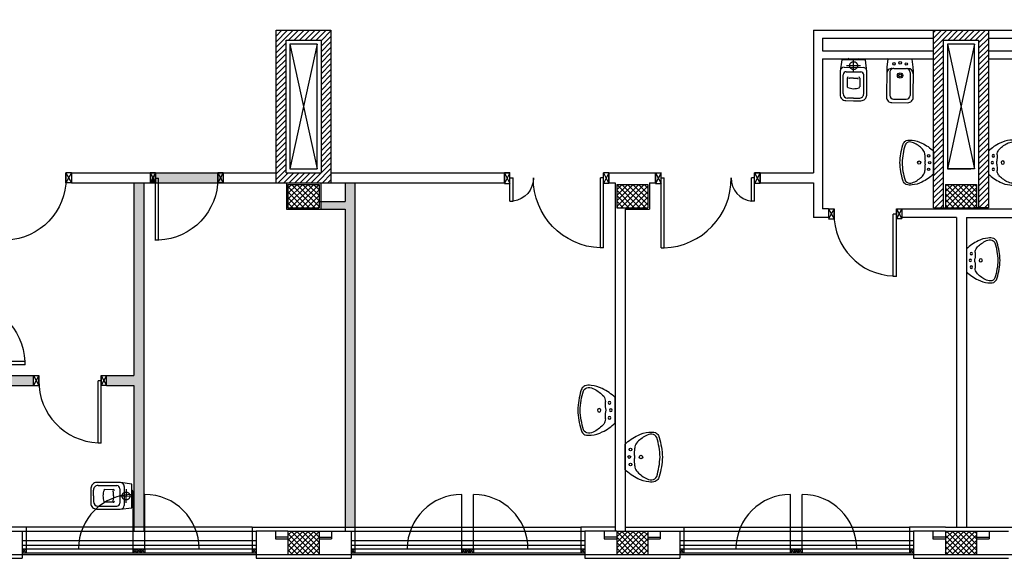
# Model space of a CAD drawing. Units: millimetres. Extents: x 179 to 284, y -51 to 14.
# Drawn here: x 219 to 231, y -37 to -30 of the extents above; entities that cross this region are included whole.
import ezdxf

# ---------------------------------------------------------------- set-up
doc = ezdxf.new("R2010")
doc.units = ezdxf.units.MM
doc.header["$LTSCALE"] = 1.5
doc.header["$MEASUREMENT"] = 0
for name, pattern in [('HIDDEN', [0.375, 0.25, -0.125]), ('LINEA-PUNTO', [1, 0.5, -0.25, 0, -0.25]), ('LINEA6', [0.32, 0.2, -0.12])]:
    doc.linetypes.add(name, pattern=pattern)
doc.layers.get('0').update_dxf_attribs({"linetype": 'CONTINUOUS'})
for name, color, linetype in [('03-costruzioni', 10, 'CONTINUOUS'), ('04-demolizioni', 50, 'CONTINUOUS'), ('1', 7, 'CONTINUOUS'), ('BLOCCHIMURATURA', 5, 'CONTINUOUS'), ('Cartongessi', 1, 'CONTINUOUS'), ('Cartongessorei', 3, 'CONTINUOUS'), ('COIBENTE', 6, 'CONTINUOUS'), ('FOROMETRIE1SOLAIO', 7, 'CONTINUOUS'), ('FOROMETRIE2SOLAIO', 7, 'CONTINUOUS'), ('INFISSI_ESTERNI', 1, 'CONTINUOUS'), ('INFISSI_INTERNI', 7, 'CONTINUOUS'), ('MURI', 3, 'CONTINUOUS'), ('PILASTRI', 4, 'CONTINUOUS'), ('RETINOCA', 8, 'CONTINUOUS'), ('SANITARI', 8, 'CONTINUOUS')]:
    doc.layers.add(name, color=color, linetype=linetype)
pattern_1 = [(315, (211.633853, -86.184164), (0.03535534, 0.03535534), []), (45, (211.633853, -86.184164), (-0.03535534, 0.03535534), [])]

# ---------------------------------------------------------------- blocks, each defined once
blk = doc.blocks.new('LAVANDINO')
blk.add_lwpolyline([(0.233, 0.251, -0.06264), (0.275, 0, -0.06264), (0.232, -0.252, -0.064889), (0.224, -0.277, -0.165012), (0.184, -0.314, -0.107808), (0.102, -0.319, -0.104705), (-0.04, -0.278, -0.082678), (-0.205, -0.163), (-0.205, 0), (-0.205, 0.163, -0.082678), (-0.039, 0.278, -0.104705), (0.102, 0.319, -0.107808), (0.184, 0.314, -0.165012), (0.224, 0.276, -0.064889)], format="xyb", close=True)
for centre, radius in [((-0.15, 0), 0.0175), ((-0.134, 0.097), 0.0175), ((0, 0), 0.023), ((-0.134, -0.097), 0.0175)]:
    blk.add_circle(centre, radius)
for centre, radius, start, end in [((0.299, -0.152), 0.487, 119.2328, 137.1913), ((0.145, 0.118), 0.176, 91.8354, 118.5), ((0.131, 0.214), 0.0804, 27.4063, 83.9099), ((0.04, 0.111), 0.12, 145.3532, 179.7623), ((-0.776, -0.042), 1.021, 2.339, 16.6763), ((0.119, 0), 0.203, 174.1249, 185.7575), ((-1.346, 0.128), 1.266, 355.1584, 359.2632), ((-1.346, -0.125), 1.266, 0.6193, 4.7241), ((0.04, -0.111), 0.12, 180.1202, 214.5293), ((-0.776, 0.044), 1.021, 343.2062, 357.5434), ((0.299, 0.152), 0.487, 222.6912, 240.6496), ((0.131, -0.214), 0.0804, 275.9725, 332.4761), ((0.145, -0.118), 0.176, 241.3824, 268.0471)]:
    blk.add_arc(centre, radius, start, end)
blk = doc.blocks.new('PORTA120')
at = {"layer": 'INFISSI_INTERNI'}
for p, q in [((0.1, -0.135), (0.1, 0)), ((0.17, 0), (0.1, -0.135)), ((0.1, 0), (0.17, -0.135)), ((0.1, 0), (0.17, 0)), ((0.17, -0.963), (0.17, 0)), ((1.37, -0.127), (1.37, 0)), ((1.37, -0.127), (1.37, 0)), ((1.44, 0), (1.37, 0)), ((1.44, -0.127), (1.44, 0)), ((0.17, -0.063), (0.21, -0.063)), ((0.21, -0.963), (0.21, -0.063)), ((1.33, -0.363), (1.33, -0.063)), ((1.37, -0.063), (1.33, -0.063)), ((1.37, -0.135), (1.37, 0)), ((1.44, 0), (1.37, -0.135)), ((1.37, 0), (1.44, -0.135)), ((1.37, 0), (1.44, 0)), ((1.37, -0.363), (1.37, -0.063)), ((1.44, -0.127), (1.44, 0)), ((1.44, -0.127), (1.44, 0)), ((1.44, -0.135), (1.44, 0)), ((1.37, -0.363), (1.33, -0.363)), ((0.17, -0.963), (0.21, -0.963))]:
    blk.add_line(p, q, dxfattribs=at)
at = {"layer": 'INFISSI_INTERNI', "linetype": 'LINEA-PUNTO', "ltscale": 0.1}
for p, q in [((0.1, -0.135), (0.17, -0.135)), ((1.44, -0.135), (1.37, -0.135))]:
    blk.add_line(p, q, dxfattribs=at)
at = {"layer": 'INFISSI_INTERNI'}
for centre, radius, start, end in [((0.179, -0.072), 0.891, 272.0195, 0.5526), ((1.361, -0.072), 0.291, 178.2833, 263.8305)]:
    blk.add_arc(centre, radius, start, end, dxfattribs=at)
at = {"layer": 'MURI', "linetype": 'Continuous'}
for p, q in [((1.44, -0.127), (1.44, 0)), ((1.37, -0.127), (1.37, 0)), ((1.44, -0.127), (1.44, 0))]:
    blk.add_line(p, q, dxfattribs=at)
blk = doc.blocks.new('A$C622022E8')
at = {"layer": 'INFISSI_INTERNI', "ltscale": 0.1, "xscale": -1, "rotation": 90}
blk.add_blockref('PORTA120', (0, 1.44), dxfattribs=at)
blk = doc.blocks.new('120PORTA')
at = {"layer": 'MURI', "xscale": 100, "yscale": 100, "zscale": 100}
blk.add_blockref('A$C622022E8', (0, -144), dxfattribs=at)
blk = doc.blocks.new('CESSO')
at = {"linetype": 'HIDDEN'}
for p, q in [((-0.09, 0), (0.09, 0)), ((0, -0.09), (0, 0.09))]:
    blk.add_line(p, q, dxfattribs=at)
for p, q in [((-0.061, 0.09), (0.061, 0.09)), ((-0.134, -0.363), (-0.134, -0.12)), ((-0.122, -0.023), (0.123, -0.023)), ((-0.094, -0.08), (0.094, -0.08)), ((0.134, -0.363), (0.134, -0.12)), ((-0.08, -0.165), (-0.08, -0.275)), ((0, -0.164), (-0.054, -0.164)), ((0.001, -0.164), (0.054, -0.164)), ((0.08, -0.164), (0.081, -0.274)), ((0, -0.423), (-0.074, -0.423)), ((0, -0.423), (0.074, -0.423))]:
    blk.add_line(p, q)
blk.add_lwpolyline([(-0.172, -0.073), (-0.172, -0.38, 0.414214), (-0.097, -0.455), (0, -0.455), (0.098, -0.455, 0.414214), (0.173, -0.38), (0.173, -0.073), (0.152, 0.075), (-0.153, 0.075)], format="xyb", close=True)
blk.add_circle((0, 0), 0.051, dxfattribs=at)
for centre, radius, start, end in [((-0.059, 0.068), 0.0219, 95.0679, 160.8375), ((0.059, 0.068), 0.0219, 19.2409, 85.0105), ((-0.122, -0.073), 0.05, 90.0392, 180.0392), ((-0.094, -0.12), 0.04, 90.0392, 180.0392), ((0.094, -0.12), 0.04, 0.0392, 90.0392), ((0.123, -0.073), 0.05, 0.0392, 90.0392), ((-0.068, -0.164), 0.0126, 90.0392, 184.5783), ((-0.054, -0.173), 0.00815, 90.213, 183.7556), ((0.054, -0.173), 0.00815, 356.3228, 89.8654), ((0.068, -0.163), 0.0126, 355.5001, 90.0392), ((-0.074, -0.363), 0.06, 180.0392, 270.0392), ((-0.067, -0.275), 0.0133, 180.0392, 240.0392), ((0.029, 0.051), 0.352, 253.0317, 265.2125), ((-0.029, 0.051), 0.352, 274.8659, 287.0467), ((0.067, -0.274), 0.0133, 300.0392, 0.0392), ((0.074, -0.363), 0.06, 270.0392, 0.0392)]:
    blk.add_arc(centre, radius, start, end)
blk = doc.blocks.new('BIDET')
for p, q in [((0.082, 0), (-0.082, 0)), ((-0.132, -0.348), (-0.132, -0.05)), ((0.132, -0.348), (0.132, -0.05)), ((0.082, -0.398), (-0.082, -0.398))]:
    blk.add_line(p, q)
blk.add_lwpolyline([(0.102, 0.045), (-0.103, 0.045, 0.414214), (-0.172, -0.025), (-0.172, -0.38, 0.030653), (-0.17, -0.417), (-0.157, -0.52), (0.158, -0.52), (0.171, -0.416, 0.030653), (0.173, -0.38), (0.173, -0.025, 0.414214)], format="xyb", close=True)
for centre, radius in [((0, -0.307), 0.0343), ((0, -0.307), 0.0176), ((-0.08, -0.458), 0.016), ((0.001, -0.47), 0.018), ((0.08, -0.458), 0.016)]:
    blk.add_circle(centre, radius)
for centre, radius, start, end in [((0.082, -0.05), 0.05, 0.0392, 90.0392), ((-0.082, -0.05), 0.05, 90.0392, 180.0392), ((-0.102, -0.328), 0.07, 180.0392, 270.0392), ((-0.082, -0.348), 0.05, 180.0392, 270.0392), ((0.082, -0.348), 0.05, 270.0392, 0.0392), ((0.103, -0.328), 0.07, 270.0392, 0.0392)]:
    blk.add_arc(centre, radius, start, end)
blk = doc.blocks.new('PORTA80')
at = {"layer": 'INFISSI_INTERNI'}
for p, q in [((-104, 0), (-97, -12.7)), ((-97, 0), (-104, -12.7)), ((-104, 0), (-97, 0)), ((-104, 0), (-97, 0)), ((-97, -12.7), (-97, 0)), ((-97, 0), (-97, -12.7)), ((-17, 0), (-10, 0)), ((-17, 0), (-10, -12.7)), ((-10, 0), (-17, -12.7)), ((-17, 0), (-17, -12.7)), ((-17, -13.1), (-17, 0)), ((-17, 0), (-17, -11.4)), ((-17, -6.7), (-21, -6.7)), ((-21, -86.7), (-21, -6.7)), ((-17, -12.7), (-17, -0.4)), ((-17, -13.1), (-17, -0.4)), ((-17, -86.7), (-17, -6.7)), ((-104, -12.7), (-97, -12.7)), ((-10, -12.7), (-17, -12.7))]:
    blk.add_line(p, q, dxfattribs=at)
at = {"layer": 'INFISSI_INTERNI', "ltscale": 0.1}
blk.add_line((-21, -86.3), (-17, -86.3), dxfattribs=at)
at = {"layer": 'INFISSI_INTERNI'}
blk.add_arc((-17.9, -7.2), 79.1, 179.377, 267.7257, dxfattribs=at)
blk = doc.blocks.new('A$C23AA6226')
at = {"layer": 'INFISSI_INTERNI', "xscale": -0.01, "yscale": 0.01, "zscale": 0.01}
blk.add_blockref('PORTA80', (-0.1, 0.867), dxfattribs=at)
blk = doc.blocks.new('A$C4FC51311')
at = {"layer": 'INFISSI_ESTERNI', "color": 8, "linetype": 'Continuous'}
for p, q in [((6.471, -4.68), (6.471, -3.98)), ((6.621, -4.68), (6.621, -3.98)), ((10.691, -4.68), (10.691, -3.98)), ((10.841, -4.68), (10.841, -3.98)), ((14.911, -4.68), (14.911, -3.98)), ((15.061, -4.68), (15.061, -3.98)), ((5.05, -4.68), (8.05, -4.68)), ((5.05, -4.68), (5.05, -4.73)), ((5.1, -4.73), (5.05, -4.68)), ((5.05, -4.73), (5.1, -4.68)), ((5.05, -4.73), (8.05, -4.73)), ((5.1, -4.68), (5.1, -4.73)), ((6.521, -4.73), (6.471, -4.68)), ((6.471, -4.73), (6.521, -4.68)), ((6.471, -4.73), (6.521, -4.68)), ((6.521, -4.73), (6.471, -4.68)), ((6.471, -4.68), (6.471, -4.73)), ((6.471, -4.68), (6.471, -4.73)), ((6.471, -4.68), (6.471, -4.73)), ((6.471, -4.73), (6.471, -4.68)), ((6.521, -4.68), (6.521, -4.73)), ((6.521, -4.68), (6.521, -4.73)), ((6.521, -4.68), (6.521, -4.73)), ((6.521, -4.68), (6.521, -4.73)), ((6.521, -4.68), (6.521, -4.73)), ((6.521, -4.73), (6.571, -4.68)), ((6.571, -4.73), (6.521, -4.68)), ((6.571, -4.73), (6.571, -4.68)), ((6.571, -4.73), (6.571, -4.68)), ((6.571, -4.68), (6.571, -4.73)), ((6.571, -4.68), (6.571, -4.73)), ((6.571, -4.68), (6.571, -4.73)), ((6.621, -4.73), (6.571, -4.68)), ((6.571, -4.73), (6.621, -4.68)), ((6.571, -4.73), (6.621, -4.68)), ((6.621, -4.73), (6.571, -4.68)), ((6.621, -4.68), (6.621, -4.73)), ((6.621, -4.68), (6.621, -4.73)), ((6.621, -4.68), (6.621, -4.73)), ((8, -4.68), (8, -4.73)), ((8.05, -4.73), (8, -4.68)), ((8, -4.73), (8.05, -4.68)), ((8.05, -4.68), (8.05, -4.73)), ((9.27, -4.68), (12.27, -4.68)), ((9.27, -4.68), (9.27, -4.73)), ((9.32, -4.73), (9.27, -4.68)), ((9.27, -4.73), (9.32, -4.68)), ((9.27, -4.73), (12.27, -4.73)), ((9.32, -4.68), (9.32, -4.73)), ((10.741, -4.73), (10.691, -4.68)), ((10.691, -4.73), (10.741, -4.68)), ((10.691, -4.73), (10.741, -4.68)), ((10.741, -4.73), (10.691, -4.68)), ((10.691, -4.68), (10.691, -4.73)), ((10.691, -4.68), (10.691, -4.73)), ((10.691, -4.68), (10.691, -4.73)), ((10.691, -4.73), (10.691, -4.68)), ((10.741, -4.68), (10.741, -4.73)), ((10.741, -4.68), (10.741, -4.73)), ((10.741, -4.68), (10.741, -4.73)), ((10.741, -4.68), (10.741, -4.73)), ((10.741, -4.68), (10.741, -4.73)), ((10.741, -4.73), (10.791, -4.68)), ((10.791, -4.73), (10.741, -4.68)), ((10.791, -4.73), (10.791, -4.68)), ((10.791, -4.73), (10.791, -4.68)), ((10.791, -4.68), (10.791, -4.73)), ((10.791, -4.68), (10.791, -4.73)), ((10.791, -4.68), (10.791, -4.73)), ((10.841, -4.73), (10.791, -4.68)), ((10.791, -4.73), (10.841, -4.68)), ((10.791, -4.73), (10.841, -4.68)), ((10.841, -4.73), (10.791, -4.68)), ((10.841, -4.68), (10.841, -4.73)), ((10.841, -4.68), (10.841, -4.73)), ((10.841, -4.68), (10.841, -4.73)), ((12.22, -4.68), (12.22, -4.73)), ((12.27, -4.73), (12.22, -4.68)), ((12.22, -4.73), (12.27, -4.68)), ((12.27, -4.68), (12.27, -4.73)), ((13.49, -4.68), (16.49, -4.68)), ((13.49, -4.68), (13.49, -4.73)), ((13.54, -4.73), (13.49, -4.68)), ((13.49, -4.73), (13.54, -4.68)), ((13.49, -4.73), (16.49, -4.73)), ((13.54, -4.68), (13.54, -4.73)), ((14.961, -4.73), (14.911, -4.68)), ((14.911, -4.73), (14.961, -4.68)), ((14.911, -4.73), (14.961, -4.68)), ((14.961, -4.73), (14.911, -4.68)), ((14.911, -4.68), (14.911, -4.73)), ((14.911, -4.68), (14.911, -4.73)), ((14.911, -4.68), (14.911, -4.73)), ((14.911, -4.73), (14.911, -4.68)), ((14.961, -4.68), (14.961, -4.73)), ((14.961, -4.68), (14.961, -4.73)), ((14.961, -4.68), (14.961, -4.73)), ((14.961, -4.68), (14.961, -4.73)), ((14.961, -4.68), (14.961, -4.73)), ((14.961, -4.73), (15.011, -4.68)), ((15.011, -4.73), (14.961, -4.68)), ((15.011, -4.73), (15.011, -4.68)), ((15.011, -4.73), (15.011, -4.68)), ((15.011, -4.68), (15.011, -4.73)), ((15.011, -4.68), (15.011, -4.73)), ((15.011, -4.68), (15.011, -4.73)), ((15.061, -4.73), (15.011, -4.68)), ((15.011, -4.73), (15.061, -4.68)), ((15.011, -4.73), (15.061, -4.68)), ((15.061, -4.73), (15.011, -4.68)), ((15.061, -4.68), (15.061, -4.73)), ((15.061, -4.68), (15.061, -4.73)), ((15.061, -4.68), (15.061, -4.73)), ((16.44, -4.68), (16.44, -4.73)), ((16.49, -4.73), (16.44, -4.68)), ((16.44, -4.73), (16.49, -4.68)), ((16.49, -4.68), (16.49, -4.73))]:
    blk.add_line(p, q, dxfattribs=at)
for centre, start, end in [((6.471, -4.68), 90, 180), ((6.621, -4.68), 0, 90), ((10.691, -4.68), 90, 180), ((10.841, -4.68), 0, 90), ((14.911, -4.68), 90, 180), ((15.061, -4.68), 0, 90)]:
    blk.add_arc(centre, 0.7, start, end, dxfattribs=at)

msp = doc.modelspace()

# ---------------------------------------------------------------- hatches: boundary and pattern name
at = {"layer": '03-costruzioni'}
h = msp.add_hatch(color=256, dxfattribs=at)
h.dxf.hatch_style = 1
h.paths.add_polyline_path([(221.294, -32.437), (220.494, -32.437), (220.494, -32.505), (220.534, -32.505), (220.534, -32.564), (221.292, -32.564, 0.014636), (221.294, -32.518)])
h.paths.add_polyline_path([(221.294, -32.437), (221.294, -32.501, -0.005437), (221.294, -32.518), (221.294, -32.564), (221.329, -32.501)])
h.paths.add_polyline_path([(221.364, -32.437), (221.294, -32.437), (221.329, -32.501)])
h.paths.add_polyline_path([(221.364, -32.437), (221.329, -32.501), (221.364, -32.564)])
h.paths.add_polyline_path([(221.329, -32.501), (221.294, -32.564), (221.364, -32.564)])
h.paths.add_polyline_path([(220.534, -32.505), (220.494, -32.505), (220.494, -32.564), (220.534, -32.564)], flags=17)
h.paths.add_polyline_path([(220.459, -32.501), (220.424, -32.564), (220.494, -32.564)], flags=17)
h.paths.add_polyline_path([(220.494, -32.437), (220.459, -32.501), (220.494, -32.564), (220.494, -32.505)], flags=17)
h.paths.add_polyline_path([(220.494, -32.437), (220.424, -32.437), (220.459, -32.501)], flags=17)
h.paths.add_polyline_path([(220.459, -32.501), (220.424, -32.437), (220.424, -32.437), (220.424, -32.564), (220.494, -32.564)])
h = msp.add_hatch(color=256, dxfattribs=at)
h.dxf.hatch_style = 1
h.paths.add_polyline_path([(220.459, -32.501), (220.424, -32.564), (220.494, -32.564)])
at = {"layer": '04-demolizioni'}
h = msp.add_hatch(color=256, dxfattribs=at)
h.dxf.hatch_style = 1
h.paths.add_polyline_path([(220.344, -32.564), (220.217, -32.564), (220.217, -35.037), (219.866, -35.037), (219.866, -35.164), (220.217, -35.164), (220.217, -36.984), (220.344, -36.984)])
h.paths.add_polyline_path([(218.926, -35.037), (218.081, -35.037), (218.081, -35.164), (218.926, -35.164)])
h = msp.add_hatch(color=256, dxfattribs=at)
h.dxf.hatch_style = 1
h.paths.add_polyline_path([(223.054, -32.564), (222.927, -32.564), (222.927, -32.804), (222.614, -32.804), (222.614, -32.904), (222.927, -32.904), (222.927, -36.984), (223.054, -36.984)])
at = {"layer": 'Cartongessorei', "linetype": 'Continuous'}
h = msp.add_hatch(dxfattribs=at)
h.set_pattern_fill('ANSI31', color=3, scale=0.4, style=0)
h.set_pattern_definition([(45, (194.753853, -86.184164), (-0.03535534, 0.03535534), [])])
h.paths.add_polyline_path([(222.746, -30.607), (222.746, -32.564), (222.042, -32.564), (222.042, -30.607)])
h.paths.add_polyline_path([(222.619, -30.734), (222.619, -32.437), (222.169, -32.437), (222.169, -30.734)], flags=16)
h = msp.add_hatch(dxfattribs=at)
h.set_pattern_fill('ANSI31', color=3, scale=0.4, style=0)
h.set_pattern_definition([(45, (211.633853, -86.184164), (-0.03535534, 0.03535534), [])])
h.paths.add_polyline_path([(231.186, -30.607), (230.482, -30.607), (230.482, -32.158, -0.000095), (230.482, -32.158), (230.482, -32.305), (230.482, -32.884), (230.609, -32.884), (230.609, -30.734), (231.059, -30.734), (231.059, -32.884), (231.186, -32.884), (231.186, -32.305), (231.186, -32.158, -0.000095), (231.186, -32.158)])
at = {"layer": 'RETINOCA'}
h = msp.add_hatch(dxfattribs=at)
h.set_pattern_fill('ANSI37', color=256, scale=0.4, angle=-90, style=0)
h.set_pattern_definition(pattern_1)
h.paths.add_polyline_path([(222.594, -28.084), (222.194, -28.084), (222.194, -28.384), (222.594, -28.384)])
h.paths.add_polyline_path([(222.594, -32.584), (222.194, -32.584), (222.194, -32.884), (222.594, -32.884)])
h.paths.add_polyline_path([(226.814, -32.584), (226.414, -32.584), (226.414, -32.884), (226.814, -32.884)])
h.paths.add_polyline_path([(226.814, -28.084), (226.414, -28.084), (226.414, -28.384), (226.814, -28.384)])
h.paths.add_polyline_path([(226.814, -23.834), (226.414, -23.834), (226.414, -24.134), (226.814, -24.134)])
h.paths.add_polyline_path([(231.034, -23.834), (230.634, -23.834), (230.634, -24.134), (231.034, -24.134)])
h.paths.add_polyline_path([(231.034, -28.084), (230.634, -28.084), (230.634, -28.384), (231.034, -28.384)])
h.paths.add_polyline_path([(231.034, -32.584), (230.634, -32.584), (230.634, -32.884), (231.034, -32.884)])
h = msp.add_hatch(dxfattribs=at)
h.set_pattern_fill('ANSI37', color=256, scale=0.4, angle=-90, style=0)
h.set_pattern_definition(pattern_1)
h.paths.add_polyline_path([(222.594, -37.034), (222.194, -37.034), (222.194, -37.334), (222.594, -37.334)])
h.paths.add_polyline_path([(226.814, -37.034), (226.414, -37.034), (226.414, -37.334), (226.814, -37.334)])
h.paths.add_polyline_path([(231.034, -37.334), (231.034, -37.034), (230.634, -37.034), (230.634, -37.334)])

# ---------------------------------------------------------------- linework, layer by layer
at = {"layer": '1', "color": 1, "linetype": 'Continuous'}
msp.add_line((214.184, -37.334, 1), (242.864, -37.334, 1), dxfattribs=at)
at = {"layer": 'BLOCCHIMURATURA', "linetype": 'Continuous'}
for p, q in [((218.374, -37.034, 1), (218.784, -37.034, 1)), ((218.784, -37.034, 1), (218.784, -37.384, 1)), ((221.784, -37.034, 1), (221.784, -37.384, 1)), ((222.194, -37.034, 1), (221.784, -37.034, 1)), ((222.034, -37.034, 1), (222.034, -37.134, 1)), ((222.194, -37.114, 1), (222.034, -37.114, 1)), ((222.034, -37.134, 1), (222.194, -37.134, 1)), ((222.594, -37.034, 1), (223.004, -37.034, 1)), ((222.594, -37.114, 1), (222.754, -37.114, 1)), ((222.594, -37.134, 1), (222.754, -37.134, 1)), ((222.754, -37.034, 1), (222.754, -37.134, 1)), ((223.004, -37.034, 1), (223.004, -37.384, 1)), ((226.004, -37.034, 1), (226.004, -37.384, 1)), ((226.414, -37.034, 1), (226.004, -37.034, 1)), ((226.254, -37.034, 1), (226.254, -37.134, 1)), ((226.414, -37.114, 1), (226.254, -37.114, 1)), ((226.254, -37.134, 1), (226.414, -37.134, 1)), ((226.814, -37.034, 1), (227.224, -37.034, 1)), ((226.814, -37.114, 1), (226.974, -37.114, 1)), ((226.814, -37.134, 1), (226.974, -37.134, 1)), ((226.974, -37.034, 1), (226.974, -37.134, 1)), ((227.224, -37.034, 1), (227.224, -37.384, 1)), ((230.224, -37.034, 1), (230.224, -37.384, 1)), ((230.634, -37.034, 1), (230.224, -37.034, 1)), ((230.474, -37.034, 1), (230.474, -37.134, 1)), ((230.634, -37.114, 1), (230.474, -37.114, 1)), ((230.474, -37.134, 1), (230.634, -37.134, 1)), ((231.034, -37.034, 1), (231.444, -37.034, 1)), ((231.034, -37.114, 1), (231.194, -37.114, 1)), ((231.034, -37.134, 1), (231.194, -37.134, 1)), ((231.194, -37.034, 1), (231.194, -37.134, 1)), ((217.564, -37.384, 1), (218.784, -37.384, 1)), ((221.784, -37.384, 1), (223.004, -37.384, 1)), ((221.784, -37.384, 1), (223.004, -37.384, 1)), ((226.004, -37.384, 1), (227.224, -37.384, 1)), ((230.224, -37.384, 1), (231.444, -37.384, 1))]:
    msp.add_line(p, q, dxfattribs=at)
at = {"layer": 'BLOCCHIMURATURA', "color": 8, "linetype": 'Continuous'}
for p, q in [((218.784, -37.034, 1), (221.784, -37.034, 1)), ((218.784, -37.154, 1), (221.784, -37.154, 1)), ((223.004, -37.034, 1), (226.004, -37.034, 1)), ((223.004, -37.154, 1), (226.004, -37.154, 1)), ((227.224, -37.034, 1), (230.224, -37.034, 1)), ((227.224, -37.154, 1), (230.224, -37.154, 1)), ((218.784, -37.214, 1), (221.784, -37.214, 1)), ((223.004, -37.214, 1), (226.004, -37.214, 1)), ((227.224, -37.214, 1), (230.224, -37.214, 1)), ((218.784, -37.334, 1), (221.784, -37.334, 1)), ((223.004, -37.334, 1), (226.004, -37.334, 1)), ((227.224, -37.334, 1), (230.224, -37.334, 1))]:
    msp.add_line(p, q, dxfattribs=at)
at = {"layer": 'Cartongessi', "linetype": 'Continuous'}
for p, q in [((228.94, -30.607, 1), (230.482, -30.607, 1)), ((228.94, -30.607, 1), (228.94, -32.437, 1)), ((229.054, -30.707, 1), (230.482, -30.707, 1)), ((229.054, -30.707, 1), (229.054, -30.871, 1)), ((231.186, -30.607, 1), (232.728, -30.607, 1)), ((231.186, -30.707, 1), (232.614, -30.707, 1)), ((229.054, -30.871, 1), (230.482, -30.871, 1)), ((231.186, -30.871, 1), (232.614, -30.871, 1)), ((229.054, -30.971, 1), (230.482, -30.971, 1)), ((229.054, -30.971, 1), (229.054, -32.897, 1)), ((231.186, -30.971, 1), (232.614, -30.971, 1)), ((219.414, -32.437, 1), (219.414, -32.564, 1)), ((219.414, -32.437, 1), (222.042, -32.437, 1)), ((220.424, -32.437, 1), (220.424, -32.564, 1)), ((221.364, -32.437, 1), (221.364, -32.564, 1)), ((221.364, -32.437, 1), (222.042, -32.437, 1)), ((222.746, -32.437, 1), (224.974, -32.437, 1)), ((224.974, -32.437, 1), (224.974, -32.572, 1)), ((226.314, -32.437, 1), (226.314, -32.572, 1)), ((226.314, -32.437, 1), (226.914, -32.437, 1)), ((226.914, -32.437, 1), (226.914, -32.572, 1)), ((228.254, -32.437, 1), (228.254, -32.572, 1)), ((228.254, -32.437, 1), (228.94, -32.437, 1)), ((219.414, -32.564, 1), (222.042, -32.564, 1)), ((220.217, -32.564, 1), (220.217, -35.037, 1)), ((220.344, -32.564, 1), (220.344, -37.034, 1)), ((221.364, -32.564, 1), (222.042, -32.564, 1)), ((222.174, -32.564, 1), (222.174, -32.904, 1)), ((222.614, -32.564, 1), (224.974, -32.564, 1)), ((222.614, -32.564, 1), (222.614, -32.904, 1)), ((222.927, -32.564, 1), (222.927, -32.804, 1)), ((223.054, -32.564, 1), (223.054, -37.034, 1)), ((226.314, -32.564, 1), (226.394, -32.564, 1)), ((226.394, -32.564, 1), (226.394, -32.897, 1)), ((226.834, -32.564, 1), (226.914, -32.564, 1)), ((226.834, -32.564, 1), (226.834, -32.904, 1)), ((228.254, -32.564, 1), (228.94, -32.564, 1)), ((228.94, -32.564, 1), (228.94, -33.011, 1)), ((222.174, -32.904, 1), (222.614, -32.904, 1)), ((222.927, -32.904, 1), (222.927, -37.034, 1)), ((226.394, -32.897, 1), (226.394, -37.034, 1)), ((226.521, -32.904, 1), (226.834, -32.904, 1)), ((226.521, -32.904, 1), (226.521, -37.034, 1)), ((229.134, -32.897, 1), (229.054, -32.897, 1)), ((229.204, -32.897, 1), (229.204, -33.011, 1)), ((230.074, -32.897, 1), (230.074, -33.011, 1)), ((230.074, -32.897, 1), (231.594, -32.897, 1)), ((229.134, -33.011, 1), (228.94, -33.011, 1)), ((230.777, -33.011, 1), (230.074, -33.011, 1)), ((230.777, -33.011, 1), (230.777, -36.984, 1)), ((230.904, -33.011, 1), (231.594, -33.011, 1)), ((230.904, -33.011, 1), (230.904, -36.984, 1)), ((218.081, -35.037, 1), (218.926, -35.037, 1)), ((219.866, -35.037, 1), (220.217, -35.037, 1)), ((218.081, -35.164, 1), (218.926, -35.164, 1)), ((219.866, -35.164, 1), (220.217, -35.164, 1)), ((220.217, -35.164, 1), (220.217, -37.034, 1))]:
    msp.add_line(p, q, dxfattribs=at)
at = {"layer": 'Cartongessi'}
for p, q in [((222.594, -32.804, 1), (222.927, -32.804, 1)), ((222.614, -32.904, 1), (222.927, -32.904, 1)), ((229.134, -32.897, 1), (229.134, -33.011, 1)), ((230.074, -32.897, 1), (230.074, -33.011, 1)), ((218.926, -35.164, 1), (218.926, -35.037, 1)), ((219.866, -35.164, 1), (219.866, -35.037, 1))]:
    msp.add_line(p, q, dxfattribs=at)
at = {"layer": 'Cartongessorei', "linetype": 'Continuous'}
for p, q in [((222.042, -32.564, 1), (222.042, -30.607, 1)), ((222.042, -30.607, 1), (222.746, -30.607, 1)), ((222.746, -30.607, 1), (222.746, -32.564, 1)), ((230.482, -32.884, 1), (230.482, -30.607, 1)), ((230.482, -30.607, 1), (231.186, -30.607, 1)), ((231.186, -30.607, 1), (231.186, -32.884, 1)), ((222.169, -32.437, 1), (222.169, -30.734, 1)), ((222.169, -30.734, 1), (222.619, -30.734, 1)), ((222.619, -30.734, 1), (222.619, -32.437, 1)), ((230.609, -32.884, 1), (230.609, -30.734, 1)), ((230.609, -30.734, 1), (231.059, -30.734, 1)), ((231.059, -30.734, 1), (231.059, -32.884, 1))]:
    msp.add_line(p, q, dxfattribs=at)
at = {"layer": 'Cartongessorei'}
for p, q in [((222.169, -32.437, 1), (222.619, -32.437, 1)), ((222.042, -32.564, 1), (222.746, -32.564, 1)), ((230.482, -32.884, 1), (230.634, -32.884, 1)), ((231.186, -32.884, 1), (231.034, -32.884, 1))]:
    msp.add_line(p, q, dxfattribs=at)
at = {"layer": 'COIBENTE', "color": 1, "linetype": 'Continuous'}
for p, q in [((221.734, -36.984, 1), (218.081, -36.984, 1)), ((218.834, -36.984, 1), (218.834, -37.314, 1)), ((221.734, -36.984, 1), (225.954, -36.984, 1)), ((221.734, -36.984, 1), (221.734, -37.314, 1)), ((223.054, -36.984, 1), (223.054, -37.314, 1)), ((225.954, -36.984, 1), (225.954, -37.314, 1)), ((226.394, -36.984, 1), (225.954, -36.984, 1)), ((226.521, -36.984, 1), (230.174, -36.984, 1)), ((227.274, -36.984, 1), (227.274, -37.314, 1)), ((230.174, -36.984, 1), (230.174, -37.314, 1)), ((230.634, -36.984, 1), (230.174, -36.984, 1)), ((230.634, -36.984, 1), (234.394, -36.984, 1))]:
    msp.add_line(p, q, dxfattribs=at)
at = {"layer": 'FOROMETRIE1SOLAIO', "color": 1}
for p, q in [((231.009, -30.784, 1), (230.659, -30.784, 1)), ((230.659, -30.784, 1), (230.659, -32.384, 1)), ((231.009, -32.384, 1), (231.009, -30.784, 1)), ((231.009, -32.384, 1), (230.659, -32.384, 1))]:
    msp.add_line(p, q, dxfattribs=at)
at = {"layer": 'FOROMETRIE2SOLAIO', "color": 1}
for p, q in [((222.569, -30.784, 1), (222.219, -30.784, 1)), ((222.219, -30.784, 1), (222.219, -32.384, 1)), ((222.569, -32.384, 1), (222.569, -30.784, 1)), ((222.219, -32.384, 1), (222.569, -32.384, 1))]:
    msp.add_line(p, q, dxfattribs=at)
at = {"layer": 'FOROMETRIE2SOLAIO', "color": 7, "linetype": 'Continuous'}
for p, q in [((222.569, -30.784, 1), (222.219, -32.384, 1)), ((222.219, -30.784, 1), (222.569, -32.384, 1)), ((230.659, -30.784, 1), (231.009, -32.384, 1)), ((231.009, -30.784, 1), (230.659, -32.384, 1))]:
    msp.add_line(p, q, dxfattribs=at)
at = {"layer": 'FOROMETRIE2SOLAIO', "color": 1, "linetype": 'LINEA6'}
msp.add_line((230.659, -32.384, 1), (231.009, -32.384, 1), dxfattribs=at)
at = {"layer": 'PILASTRI', "linetype": 'Continuous'}
for p, q in [((222.194, -32.584, 1), (222.594, -32.584, 1)), ((222.194, -32.584, 1), (222.194, -32.884, 1)), ((222.594, -32.584, 1), (222.594, -32.884, 1)), ((226.414, -32.584, 1), (226.814, -32.584, 1)), ((226.414, -32.584, 1), (226.414, -32.884, 1)), ((226.814, -32.584, 1), (226.814, -32.884, 1)), ((230.634, -32.584, 1), (231.034, -32.584, 1)), ((230.634, -32.584, 1), (230.634, -32.884, 1)), ((231.034, -32.584, 1), (231.034, -32.884, 1)), ((222.194, -32.884, 1), (222.594, -32.884, 1)), ((226.414, -32.884, 1), (226.814, -32.884, 1)), ((230.634, -32.884, 1), (231.034, -32.884, 1)), ((222.194, -37.034, 1), (222.594, -37.034, 1)), ((222.194, -37.034, 1), (222.194, -37.334, 1)), ((222.594, -37.034, 1), (222.594, -37.334, 1)), ((222.594, -37.034, 1), (222.594, -37.334, 1)), ((226.414, -37.034, 1), (226.814, -37.034, 1)), ((226.414, -37.034, 1), (226.414, -37.334, 1)), ((226.814, -37.034, 1), (226.814, -37.334, 1)), ((226.814, -37.034, 1), (226.814, -37.334, 1)), ((230.634, -37.034, 1), (231.034, -37.034, 1)), ((230.634, -37.034, 1), (230.634, -37.334, 1)), ((231.034, -37.034, 1), (231.034, -37.334, 1)), ((231.034, -37.034, 1), (231.034, -37.334, 1)), ((222.194, -37.334, 1), (222.594, -37.334, 1)), ((226.414, -37.334, 1), (226.814, -37.334, 1)), ((230.634, -37.334, 1), (231.034, -37.334, 1))]:
    msp.add_line(p, q, dxfattribs=at)

# ---------------------------------------------------------------- block references
at = {"layer": 'BLOCCHIMURATURA', "linetype": 'Continuous'}
for p in [(218.474, -33.305, 1), (220.424, -33.305, 1)]:
    msp.add_blockref('A$C23AA6226', p, dxfattribs=at)
at = {"layer": 'BLOCCHIMURATURA', "linetype": 'Continuous', "xscale": -1, "rotation": 359.999999622096}
for p in [(230.074, -33.765, 1), (219.866, -35.905, 1)]:
    msp.add_blockref('A$C23AA6226', p, dxfattribs=at)
at = {"layer": 'BLOCCHIMURATURA', "linetype": 'Continuous', "rotation": 90.0000003779032}
msp.add_blockref('A$C23AA6226', (218.821, -34.969, 1), dxfattribs=at)
at = {"layer": 'INFISSI_ESTERNI'}
msp.add_blockref('A$C4FC51311', (213.734, -32.584, 1), dxfattribs=at)
at = {"layer": 'INFISSI_INTERNI', "yscale": 0.01000000000000512}
for p, xscale, zscale, rotation in [((226.414, -32.437, 1), 0.01000000000000512, 0.01000000000000512, 270), ((226.814, -32.437, 1), -0.01000000000000512, 0.01000000000000001, 90)]:
    msp.add_blockref('120PORTA', p, dxfattribs=dict(at, xscale=xscale, zscale=zscale, rotation=rotation))
at = {"layer": 'SANITARI'}
for name, p, xscale, yscale, zscale, rotation in [('CESSO', (229.455, -31.06, 1), 0.9899999999999702, 0.9899999999999702, 0.9899999999999702, 359.5796413832118), ('BIDET', (230.049, -31.491, 1), 0.9899999999999703, 0.9899999999999703, 0.9899999999999703, 179.5796413832118), ('LAVANDINO', (230.297, -32.305, 1), 0.9000000000000057, 0.9000000000000057, 0.9000000000000057, 180), ('LAVANDINO', (231.37, -32.305, 1), -0.9000000000000057, 0.9000000000000057, 0.8999999999999999, 180), ('LAVANDINO', (231.088, -33.56, 1), -0.9000000000000057, 0.9000000000000057, 0.8999999999999999, 180), ('CESSO', (220.115, -36.584, 1), 0.9899999999999843, 0.9899999999999843, 0.9899999999999843, 269.579641383211)]:
    msp.add_blockref(name, p, dxfattribs=dict(at, xscale=xscale, yscale=yscale, zscale=zscale, rotation=rotation))
at = {"layer": 'SANITARI', "xscale": -1, "rotation": 0.05876594387054901}
msp.add_blockref('LAVANDINO', (226.189, -35.484, 1), dxfattribs=at)
at = {"layer": 'SANITARI', "rotation": 359.9412340561262}
msp.add_blockref('LAVANDINO', (226.726, -36.084, 1), dxfattribs=at)

doc.saveas('drawing.dxf')
